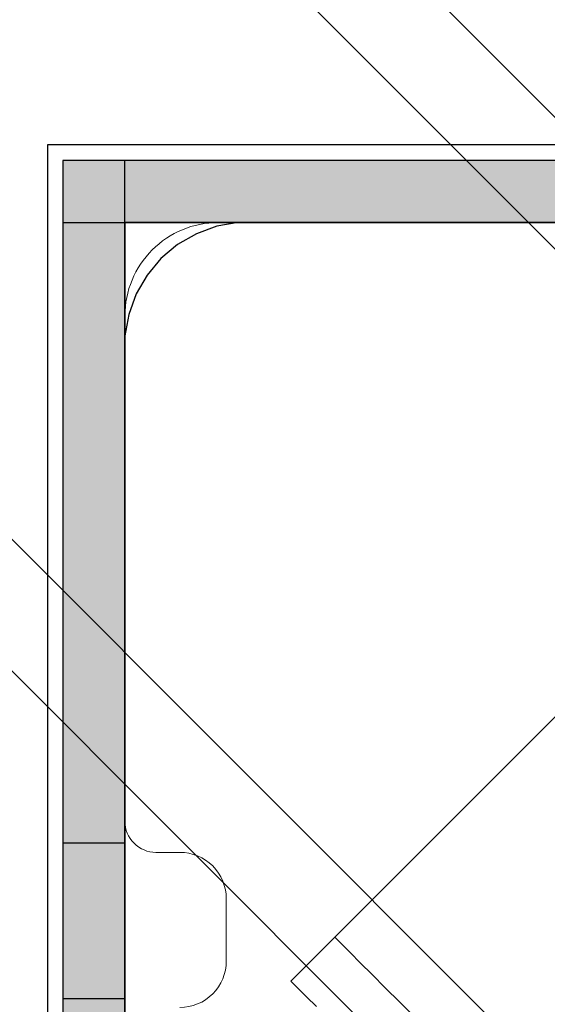
# Model space of a CAD drawing. Units: millimetres. Extents: x 576106746 to 576116628, y 353412906 to 353427885.
# Drawn here: x 576113677 to 576113711, y 353421767 to 353421830 of the extents above; entities that cross this region are included whole.
import ezdxf

# ---------------------------------------------------------------- set-up
doc = ezdxf.new("R2010")
doc.units = ezdxf.units.MM
doc.header["$MEASUREMENT"] = 0
for name, color, linetype, lineweight in [('0_Pen_No__1', 7, 'Continuous', 30), ('A-DIMS_Pen_No__1', 7, 'Continuous', 30), ('A-NPLT_Pen_No__1', 7, 'Continuous', 30)]:
    doc.layers.add(name, color=color, linetype=linetype, lineweight=lineweight)
doc.layers.add('0_Pen_No__4', color=7, linetype='Continuous', lineweight=5, true_color=0x783c00)
doc.layers.add('A-FLOR_Pen_No__2', color=7, linetype='Continuous', lineweight=5, true_color=0x747474)
doc.layers.add('A-DIMS', color=7, linetype='Continuous')
doc.layers.add('A-FLOR', color=7, linetype='Continuous')
doc.styles.add('GENERATED_STYLE_1', font='Tahoma_1.ttf')
doc.dimstyles.new('GENERATED_STYLE__1', dxfattribs={"dimtxt": 200, "dimasz": 95, "dimexe": 0.18, "dimexo": 10000, "dimgap": 0.09, "dimtad": 1, "dimtih": 1, "dimtoh": 1, "dimdec": 0, "dimzin": 0, "dimdsep": 46, "dimtxsty": 'GENERATED_STYLE_1', "dimblk": 'ARROWHEAD_6', "dimblk1": 'ARROWHEAD_6', "dimblk2": 'ARROWHEAD_6', "dimcen": 0.09, "dimclrd": 7, "dimclre": 7, "dimclrt": 7, "dimadec": 0, "dimazin": 0, "dimtfac": 1, "dimtdec": 4, "dimtmove": 0, "dimatfit": 3, "dimfxl": 1, "dimtolj": 1, "dimtzin": 0, "dimarcsym": 0})

# ---------------------------------------------------------------- blocks, each defined once
blk = doc.blocks.new('Slab_6', base_point=(576112864.206, 353422727.322))
at = {"layer": 'A-FLOR_Pen_No__2', "linetype": 'Continuous', "flags": 128}
blk.add_lwpolyline([(576112864.206, 353422727.322), (576112864.206, 353422637.322), (576112774.206, 353422637.322), (576112774.206, 353422272.322), (576112774.206, 353422182.322), (576112774.206, 353421817.322), (576112864.206, 353421817.322), (576112864.206, 353421727.322), (576113684.206, 353421727.322), (576113684.206, 353421817.322), (576113774.206, 353421817.322), (576113774.206, 353422637.322), (576113684.206, 353422637.322), (576113684.206, 353422727.322)], close=True, dxfattribs=at)
blk = doc.blocks.new('Slab_7', base_point=(576113767.671, 353421774.322))
at = {"layer": 'A-FLOR_Pen_No__2', "linetype": 'Continuous', "flags": 128}
blk.add_lwpolyline([(576113721.588, 353421817.322), (576113690.206, 353421817.322, 0.414214), (576113684.206, 353421811.322), (576113684.206, 353421778.732, 0.414214), (576113686.206, 353421776.732), (576113687.741, 353421776.732, -0.414214), (576113690.741, 353421773.732), (576113690.741, 353421769.732, -0.414214), (576113687.741, 353421766.732)], format="xyb", dxfattribs=at)
blk = doc.blocks.new('lenkis_sans2')
at = {"layer": '0_Pen_No__4', "linetype": 'Continuous'}
blk.add_hatch(color=256, dxfattribs=at).paths.add_polyline_path([(32.5, 0), (32.5, 4), (-32.5, 4), (-32.5, 0)])
for p, q in [((-32.5, 4), (32.5, 4)), ((-32.5, 0), (-32.5, 4)), ((32.5, 0), (32.5, 4)), ((-32.5, 0), (32.5, 0))]:
    blk.add_line(p, q, dxfattribs=at)
blk = doc.blocks.new('jumta_kronsteins')
at = {"layer": '0_Pen_No__1', "linetype": 'Continuous'}
for p, q in [((0, 4), (0, 50)), ((0, 4), (0.243, 4)), ((0, 0), (0, 4)), ((0.243, 4), (0.722, 4)), ((0.722, 4), (1.422, 4)), ((1.422, 4), (2.321, 4)), ((2.321, 4), (3.394, 4)), ((3.394, 4), (4.606, 4)), ((4.606, 4), (5.921, 4)), ((5.921, 4), (7.3, 4)), ((0, 0), (0.243, 0)), ((0.243, 0), (0.722, 0)), ((0.722, 0), (1.422, 0)), ((1.422, 0), (2.321, 0))]:
    blk.add_line(p, q, dxfattribs=at)
blk = doc.blocks.new('JK1_dzelens')
at = {"layer": '0_Pen_No__1', "linetype": 'Continuous'}
for p, q in [((1324.148, 35.693), (710.8, 649.34)), ((1321.88, 29.476), (707.828, 643.826)), ((1295.003, 2.612), (680.951, 616.963)), ((1288.785, 0.347), (674.796, 614.634))]:
    blk.add_line(p, q, dxfattribs=at)
blk = doc.blocks.new('P_B1')
at = {"layer": '0_Pen_No__1', "linetype": 'Continuous'}
for p, q in [((100.001, -0.007), (100.001, 99.993)), ((95.001, 12.993), (95.001, 86.993)), ((95.001, 12.293), (95.001, 12.993)), ((94.758, 10.915), (95.001, 12.293)), ((94.279, 9.599), (94.758, 10.915)), ((93.579, 8.387), (94.279, 9.599)), ((92.679, 7.315), (93.579, 8.387)), ((91.607, 6.415), (92.679, 7.315)), ((90.395, 5.715), (91.607, 6.415)), ((89.079, 5.236), (90.395, 5.715)), ((87.701, 4.993), (89.079, 5.236)), ((13.501, 4.993), (87.001, 4.993)), ((87.001, 4.993), (87.701, 4.993)), ((0.001, -0.007), (100.001, -0.007))]:
    blk.add_line(p, q, dxfattribs=at)
blk = doc.blocks.new('*D125', base_point=(576123767.383, 353365038.685))
at = {"layer": 'A-DIMS_Pen_No__1', "linetype": 'Continuous', "transparency": 16777216}
for p, q in [((576113774.206, 353422270.942), (576113774.206, 353422458.442)), ((576115274.206, 353422270.942), (576115274.206, 353422458.442)), ((576113824.206, 353422414.692), (576113724.206, 353422314.692)), ((576115224.206, 353422314.692), (576115324.206, 353422414.692)), ((576113699.206, 353422364.692), (576113774.206, 353422364.692)), ((576113774.206, 353422364.692), (576115274.206, 353422364.692)), ((576115274.206, 353422364.692), (576115349.206, 353422364.692))]:
    blk.add_line(p, q, dxfattribs=at)
at = {"layer": 'A-DIMS_Pen_No__1', "transparency": 16777216, "insert": (576114181.348, 353422404.692), "char_height": 200, "attachment_point": 7, "style": 'GENERATED_STYLE_1'}
blk.add_mtext('\\A1;{\\fTahoma|b0|i0|c0|p34;1\xa0500}', dxfattribs=at)
blk = doc.blocks.new('ARROWHEAD_6')
at = {"color": 0, "linetype": 'Continuous', "lineweight": 0}
for p, q in [((-0.5, -0.5), (0.5, 0.5)), ((0, 0), (-1, 0))]:
    blk.add_line(p, q, dxfattribs=at)

msp = doc.modelspace()

# ---------------------------------------------------------------- linework, layer by layer
at = {"layer": 'A-NPLT_Pen_No__1', "linetype": 'Continuous'}
msp.add_line((576113684.206, 353421817.322), (576113684.206, 353421772.322), dxfattribs=at)
at = {"layer": 'A-NPLT_Pen_No__1', "linetype": 'Continuous', "flags": 128}
for points in [[(576113684.206, 353421752.322), (576113684.206, 353421821.322), (576113680.206, 353421821.322), (576113680.206, 353421752.322)], [(576113680.206, 353421817.322), (576113749.206, 353421817.322), (576113749.206, 353421821.322), (576113680.206, 353421821.322)]]:
    msp.add_lwpolyline(points, dxfattribs=at)
for points in [[(576113774.206, 353421817.322), (576113684.206, 353421817.322), (576113684.206, 353421727.322), (576113774.206, 353421727.322)], [(576113680.206, 353421777.322), (576113680.206, 353421767.322), (576113684.206, 353421767.322), (576113684.206, 353421777.322)]]:
    msp.add_lwpolyline(points, close=True, dxfattribs=at)

# ---------------------------------------------------------------- block references
at = {"color": 53, "linetype": 'Continuous', "lineweight": 5, "true_color": 0xd2d269, "zscale": 1000, "rotation": 180.0000000000001}
msp.add_blockref('P_B1', (576113779.207, 353421822.325), dxfattribs=at)
at = {"color": 36, "linetype": 'Continuous', "lineweight": 5, "true_color": 0x783c00, "zscale": 1000}
for p, rotation in [((576113712.706, 353421821.322), 180), ((576113684.206, 353421788.822), 90)]:
    msp.add_blockref('lenkis_sans2', p, dxfattribs=dict(at, rotation=rotation))
at = {"layer": '0_Pen_No__1', "linetype": 'Continuous', "zscale": 1000}
msp.add_blockref('JK1_dzelens', (576112611.49, 353421564.605), dxfattribs=at)
at = {"layer": '0_Pen_No__1', "linetype": 'Continuous', "zscale": 1000, "rotation": 314.9999999999986}
msp.add_blockref('jumta_kronsteins', (576113694.911, 353421768.433), dxfattribs=at)
at = {"layer": 'A-FLOR', "color": 8, "linetype": 'Continuous', "lineweight": 5, "true_color": 0x747474}
for name, p in [('Slab_6', (576112864.206, 353422727.322)), ('Slab_7', (576113767.671, 353421774.322))]:
    msp.add_blockref(name, p, dxfattribs=at)

# ---------------------------------------------------------------- dimensions: what is measured, and where the dimension line sits
at = {"layer": 'A-DIMS', "linetype": 'Continuous'}
dim = msp.add_linear_dim(base=(576115274.206, 353422364.692), p1=(576113774.206, 353421767.911), p2=(576115274.206, 353421227.322), dimstyle='GENERATED_STYLE__1', dxfattribs=at)
dim.commit()
dim.dimension.update_dxf_attribs({"geometry": '*D125', "text_midpoint": (576114523.291, 353422504.692), "dimtype": 160})

doc.saveas('drawing.dxf')
